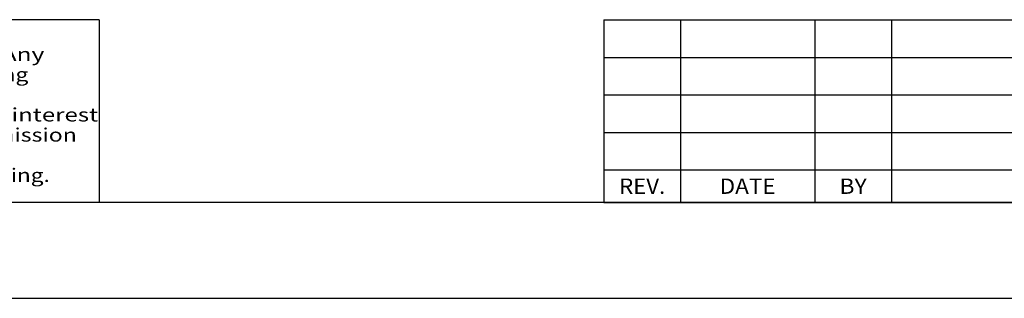
# Model space of a CAD drawing. Units: inches. Extents: x 0 to 17, y 0 to 11.
# Drawn here: x 4.4 to 9.5, y 0 to 1.5 of the extents above; entities that cross this region are included whole.
import ezdxf
from ezdxf.enums import TextEntityAlignment as Align

# ---------------------------------------------------------------- set-up
doc = ezdxf.new("R2010")
doc.units = ezdxf.units.IN
doc.header["$LTSCALE"] = 0.935
doc.header["$MEASUREMENT"] = 0
doc.layers.get('0').update_dxf_attribs({"linetype": 'CONTINUOUS'})
doc.styles.get("Standard").update_dxf_attribs({"font": 'bluprnt.ttf'})
doc.styles.add('TEXTSTYLE_8', font='cgomg.ttf')

msp = doc.modelspace()

# ---------------------------------------------------------------- linework, layer by layer
at = {"color": 7, "linetype": 'Continuous'}
for p, q in [((4.8179, 1.4519), (0.5, 1.4519)), ((4.8179, 1.4519), (4.8179, 0.5)), ((7.45, 1.4506), (11.575, 1.4506)), ((7.45, 1.4506), (7.45, 0.4993)), ((7.85, 1.4506), (7.85, 0.4993)), ((8.55, 1.4506), (8.55, 0.4993)), ((8.95, 1.4506), (8.95, 0.4993)), ((7.45, 1.2553), (11.575, 1.2553)), ((7.45, 1.06), (11.575, 1.06)), ((7.45, 0.8646), (11.575, 0.8646)), ((7.45, 0.6693), (11.575, 0.6693)), ((16.5, 0.5), (0.5, 0.5)), ((7.45, 0.4993), (11.575, 0.4993)), ((0, 0), (17, 0))]:
    msp.add_line(p, q, dxfattribs=at)

# ---------------------------------------------------------------- texts
for s, p, p2 in [('in confidence to the extent its subject matter is original to RAS.  Any ', (0.5284, 1.2366), (4.5604, 1.2366)), ('vendor receiving this drawing from RAS shall hold and use this drawing', (0.5284, 1.1316), (4.4484, 1.1316)), ('reproduce it for any third party, or perform any act adverse to the interest ', (0.5284, 0.9216), (4.8404, 0.9216)), ('of RAS with respect to this drawing without the express written permission ', (0.5284, 0.8166), (4.7284, 0.8166)), ('performance characteristic unless authorized by Rev-A-Shelf Engineering.', (0.5284, 0.6066), (4.5604, 0.6066))]:
    msp.add_text(s, height=0.07, dxfattribs=at).set_placement(p, p2, align=Align.FIT)
at = {"color": 7, "linetype": 'Continuous', "style": 'TEXTSTYLE_8'}
for s, p, p2 in [('REV.', (7.53, 0.5443), (7.77, 0.5443)), ('DATE', (8.0542, 0.5443), (8.3458, 0.5443)), ('BY', (8.6787, 0.5443), (8.8212, 0.5443))]:
    msp.add_text(s, height=0.08, dxfattribs=at).set_placement(p, p2, align=Align.FIT)

doc.saveas('drawing.dxf')
